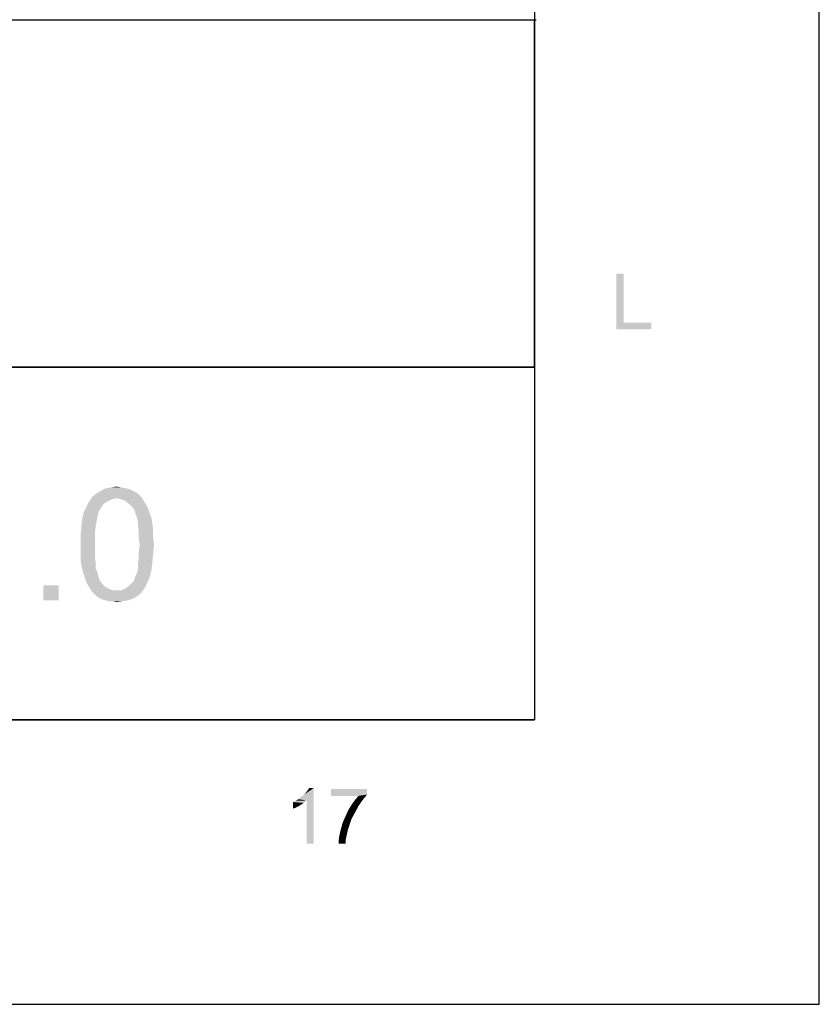
# Model space of a CAD drawing. Units: millimetres. Extents: x 0 to 830, y 0 to 580.
# Drawn here: x 788 to 830, y 0 to 52 of the extents above; entities that cross this region are included whole.
import ezdxf

# ---------------------------------------------------------------- set-up
doc = ezdxf.new("R2010")
doc.units = ezdxf.units.MM
doc.header["$LTSCALE"] = 45.65
doc.layers.add('DIMENSIONS_EDS-305_DXF_FORMAT', color=7, linetype='CONTINUOUS')

msp = doc.modelspace()

# ---------------------------------------------------------------- linework, layer by layer
at = {"layer": 'DIMENSIONS_EDS-305_DXF_FORMAT', "color": 7, "linetype": 'Continuous'}
for p, q in [((830, 0), (830, 580)), ((0, 0), (830, 0))]:
    msp.add_line(p, q, dxfattribs=at)
at = {"layer": 'DIMENSIONS_EDS-305_DXF_FORMAT', "color": 1, "linetype": 'Continuous'}
for p, q in [((815, 565), (815, 15)), ((552.426, 51.876), (815.084, 51.879)), ((687.983, 51.878), (814.983, 51.878)), ((814.983, 51.878), (814.983, 33.578)), ((552.272, 33.664), (815, 33.578)), ((687.983, 33.578), (814.983, 33.578)), ((749.55, 33.58), (815, 33.58)), ((815, 33.58), (815, 14.98)), ((15, 15), (815, 15)), ((749.55, 14.98), (815, 14.98))]:
    msp.add_line(p, q, dxfattribs=at)
at = {"layer": 'DIMENSIONS_EDS-305_DXF_FORMAT', "color": 7, "linetype": 'Continuous'}
for points in [[(819.699, 38.497), (819.699, 35.915), (819.308, 35.568)], [(819.699, 38.497), (819.308, 35.568), (819.308, 38.497)], [(819.699, 35.915), (821.153, 35.915), (819.308, 35.568)], [(819.308, 35.568), (821.153, 35.915), (821.153, 35.568)], [(793.851, 27.058), (794.029, 26.969), (791.94, 26.924)], [(793.851, 27.058), (791.94, 26.924), (792.162, 27.058)], [(793.451, 27.191), (793.674, 27.147), (792.162, 27.058)], [(793.451, 27.191), (792.162, 27.058), (792.429, 27.191)], [(792.162, 27.058), (793.674, 27.147), (793.851, 27.058)], [(793.229, 27.236), (792.429, 27.191), (792.696, 27.236)], [(792.429, 27.191), (793.229, 27.236), (793.451, 27.191)], [(792.696, 27.236), (793.007, 27.28), (793.229, 27.236)], [(792.34, 26.391), (791.407, 26.213), (791.54, 26.48)], [(793.007, 26.658), (791.54, 26.48), (791.718, 26.747)], [(793.007, 26.658), (792.74, 26.613), (791.54, 26.48)], [(792.74, 26.613), (792.562, 26.524), (791.54, 26.48)], [(791.54, 26.48), (792.562, 26.524), (792.34, 26.391)], [(794.207, 26.836), (791.718, 26.747), (791.94, 26.924)], [(793.007, 26.658), (791.718, 26.747), (794.207, 26.836)], [(791.94, 26.924), (794.029, 26.969), (794.207, 26.836)], [(793.007, 26.658), (794.207, 26.836), (794.34, 26.658)], [(794.34, 26.658), (793.229, 26.613), (793.007, 26.658)], [(793.451, 26.524), (793.229, 26.613), (794.34, 26.658)], [(793.451, 26.524), (794.34, 26.658), (794.429, 26.524)], [(794.429, 26.524), (793.674, 26.347), (793.451, 26.524)], [(793.674, 26.347), (794.429, 26.524), (794.562, 26.302)], [(792.029, 25.902), (791.185, 25.591), (791.274, 25.947)], [(792.207, 26.213), (792.118, 26.08), (791.274, 25.947)], [(792.207, 26.213), (791.274, 25.947), (791.407, 26.213)], [(791.274, 25.947), (792.118, 26.08), (792.029, 25.902)], [(791.407, 26.213), (792.34, 26.391), (792.207, 26.213)], [(794.562, 26.302), (793.851, 26.169), (793.674, 26.347)], [(793.851, 26.169), (794.562, 26.302), (794.651, 26.124)], [(794.651, 26.124), (793.94, 26.036), (793.851, 26.169)], [(793.985, 25.858), (793.94, 26.036), (794.651, 26.124)], [(793.985, 25.858), (794.651, 26.124), (794.74, 25.858)], [(791.94, 25.458), (791.14, 25.191), (791.185, 25.591)], [(791.14, 25.191), (791.94, 25.458), (791.896, 25.191)], [(792.029, 25.902), (791.985, 25.68), (791.185, 25.591)], [(791.185, 25.591), (791.985, 25.68), (791.94, 25.458)], [(794.74, 25.858), (794.074, 25.636), (793.985, 25.858)], [(794.074, 25.636), (794.74, 25.858), (794.829, 25.636)], [(794.829, 25.636), (794.118, 25.413), (794.074, 25.636)], [(794.118, 25.413), (794.829, 25.636), (794.874, 25.324)], [(791.896, 25.191), (791.851, 24.88), (791.096, 24.702)], [(791.896, 25.191), (791.096, 24.702), (791.14, 25.191)], [(794.874, 25.324), (794.118, 25.191), (794.118, 25.413)], [(794.118, 25.191), (794.874, 25.324), (794.918, 25.013)], [(794.918, 25.013), (794.162, 24.88), (794.118, 25.191)], [(794.162, 24.88), (794.918, 25.013), (794.918, 24.613)], [(791.096, 24.702), (791.851, 24.88), (791.851, 24.569)], [(791.851, 24.569), (791.096, 24.213), (791.096, 24.702)], [(791.096, 24.213), (791.851, 24.569), (791.851, 24.213)], [(794.918, 24.613), (794.162, 24.569), (794.162, 24.88)], [(794.207, 24.213), (794.162, 24.569), (794.918, 24.613)], [(794.207, 24.213), (794.918, 24.613), (794.962, 24.213)], [(791.851, 24.213), (791.851, 23.858), (791.096, 23.813)], [(791.851, 24.213), (791.096, 23.813), (791.096, 24.213)], [(794.962, 24.213), (794.162, 23.858), (794.207, 24.213)], [(794.162, 23.858), (794.962, 24.213), (794.918, 23.724)], [(791.096, 23.813), (791.851, 23.858), (791.851, 23.547)], [(791.851, 23.547), (791.096, 23.413), (791.096, 23.813)], [(791.096, 23.413), (791.851, 23.547), (791.896, 23.236)], [(791.896, 23.236), (791.14, 23.102), (791.096, 23.413)], [(794.874, 23.28), (794.118, 23.236), (794.162, 23.547)], [(794.918, 23.724), (794.162, 23.547), (794.162, 23.858)], [(794.162, 23.547), (794.918, 23.724), (794.874, 23.28)], [(791.14, 23.102), (791.896, 23.236), (791.896, 22.969)], [(791.896, 22.969), (791.229, 22.747), (791.14, 23.102)], [(791.229, 22.747), (791.896, 22.969), (791.985, 22.747)], [(793.985, 22.569), (794.074, 22.747), (794.829, 22.88)], [(793.985, 22.569), (794.829, 22.88), (794.74, 22.524)], [(794.829, 22.88), (794.074, 22.747), (794.118, 22.969)], [(794.118, 22.969), (794.118, 23.236), (794.874, 23.28)], [(794.118, 22.969), (794.874, 23.28), (794.829, 22.88)], [(791.985, 22.747), (791.318, 22.48), (791.229, 22.747)], [(791.985, 22.747), (792.029, 22.569), (791.318, 22.48)], [(791.318, 22.48), (792.029, 22.569), (792.074, 22.391)], [(792.074, 22.391), (791.407, 22.213), (791.318, 22.48)], [(792.074, 22.391), (792.162, 22.258), (791.407, 22.213)], [(793.851, 22.258), (793.94, 22.391), (794.74, 22.524)], [(793.851, 22.258), (794.74, 22.524), (794.607, 22.213)], [(794.74, 22.524), (793.94, 22.391), (793.985, 22.569)], [(789.94, 22.08), (789.14, 21.28), (789.14, 22.08)], [(789.14, 21.28), (789.94, 22.08), (789.94, 21.28)], [(791.407, 22.213), (792.162, 22.258), (792.34, 22.036)], [(792.34, 22.036), (791.54, 21.991), (791.407, 22.213)], [(791.54, 21.991), (792.34, 22.036), (792.562, 21.902)], [(792.562, 21.902), (791.674, 21.769), (791.54, 21.991)], [(792.562, 21.902), (792.785, 21.813), (791.674, 21.769)], [(793.007, 21.813), (793.229, 21.813), (791.674, 21.769)], [(792.785, 21.813), (793.007, 21.813), (791.674, 21.769)], [(794.296, 21.68), (791.674, 21.769), (793.229, 21.813)], [(793.229, 21.813), (793.451, 21.902), (794.474, 21.947)], [(793.229, 21.813), (794.474, 21.947), (794.296, 21.68)], [(794.474, 21.947), (793.451, 21.902), (793.674, 22.08)], [(794.607, 22.213), (793.674, 22.08), (793.851, 22.258)], [(793.674, 22.08), (794.607, 22.213), (794.474, 21.947)], [(794.296, 21.68), (791.807, 21.636), (791.674, 21.769)], [(791.94, 21.502), (791.807, 21.636), (794.296, 21.68)], [(791.94, 21.502), (794.296, 21.68), (794.074, 21.502)], [(794.074, 21.502), (792.074, 21.413), (791.94, 21.502)], [(792.074, 21.413), (794.074, 21.502), (793.851, 21.369)], [(793.851, 21.369), (792.251, 21.324), (792.074, 21.413)], [(792.429, 21.28), (792.251, 21.324), (793.851, 21.369)], [(792.429, 21.28), (793.851, 21.369), (793.585, 21.28)], [(793.585, 21.28), (792.607, 21.236), (792.429, 21.28)], [(792.785, 21.236), (792.607, 21.236), (793.585, 21.28)], [(792.785, 21.236), (793.585, 21.28), (793.318, 21.236)], [(793.318, 21.236), (793.007, 21.191), (792.785, 21.236)], [(802.564, 10.808), (802.673, 10.895), (803.367, 11.394)], [(802.998, 10.743), (802.564, 10.808), (803.367, 11.394)], [(802.673, 10.895), (802.803, 11.003), (803.367, 11.394)], [(802.803, 11.003), (802.911, 11.09), (803.367, 11.394)], [(802.911, 11.09), (802.998, 11.199), (803.367, 11.394)], [(802.998, 11.199), (803.063, 11.286), (803.367, 11.394)], [(802.998, 8.465), (802.998, 10.743), (803.367, 11.394)], [(802.998, 8.465), (803.367, 11.394), (803.367, 8.465)], [(803.367, 11.394), (803.063, 11.286), (803.128, 11.394)], [(806.188, 11.351), (806.188, 11.047), (804.279, 10.982)], [(806.188, 11.351), (804.279, 10.982), (804.279, 11.351)], [(805.733, 10.982), (804.279, 10.982), (806.188, 11.047)], [(806.036, 10.873), (805.581, 10.808), (805.733, 10.982)], [(805.733, 10.982), (806.188, 11.047), (806.036, 10.873)], [(802.282, 10.656), (802.412, 10.721), (802.998, 10.743)], [(802.282, 10.656), (802.998, 10.743), (802.846, 10.613)], [(802.846, 10.613), (802.282, 10.309), (802.282, 10.656)], [(802.846, 10.613), (802.651, 10.483), (802.282, 10.309)], [(802.651, 10.483), (802.456, 10.374), (802.282, 10.309)], [(802.998, 10.743), (802.412, 10.721), (802.564, 10.808)], [(805.624, 10.244), (805.19, 10.222), (805.32, 10.439)], [(805.754, 10.483), (805.32, 10.439), (805.45, 10.635)], [(805.32, 10.439), (805.754, 10.483), (805.624, 10.244)], [(805.906, 10.7), (805.45, 10.635), (805.581, 10.808)], [(805.45, 10.635), (805.906, 10.7), (805.754, 10.483)], [(805.581, 10.808), (806.036, 10.873), (805.906, 10.7)], [(805.364, 9.767), (804.973, 9.745), (805.082, 9.984)], [(805.494, 10.005), (805.082, 9.984), (805.19, 10.222)], [(805.082, 9.984), (805.494, 10.005), (805.364, 9.767)], [(805.19, 10.222), (805.624, 10.244), (805.494, 10.005)], [(805.277, 9.506), (804.821, 9.289), (804.886, 9.528)], [(804.821, 9.289), (805.277, 9.506), (805.19, 9.246)], [(804.886, 9.528), (804.973, 9.745), (805.364, 9.767)], [(804.886, 9.528), (805.364, 9.767), (805.277, 9.506)], [(805.06, 8.66), (804.691, 8.638), (804.713, 8.833)], [(805.103, 8.877), (804.713, 8.833), (804.756, 9.05)], [(804.713, 8.833), (805.103, 8.877), (805.06, 8.66)], [(805.19, 9.246), (804.756, 9.05), (804.821, 9.289)], [(805.19, 9.246), (805.147, 9.072), (804.756, 9.05)], [(804.756, 9.05), (805.147, 9.072), (805.103, 8.877)], [(804.691, 8.465), (804.691, 8.638), (805.06, 8.66)], [(804.691, 8.465), (805.06, 8.66), (805.06, 8.465)]]:
    msp.add_solid(points, dxfattribs=at)

doc.saveas('drawing.dxf')
